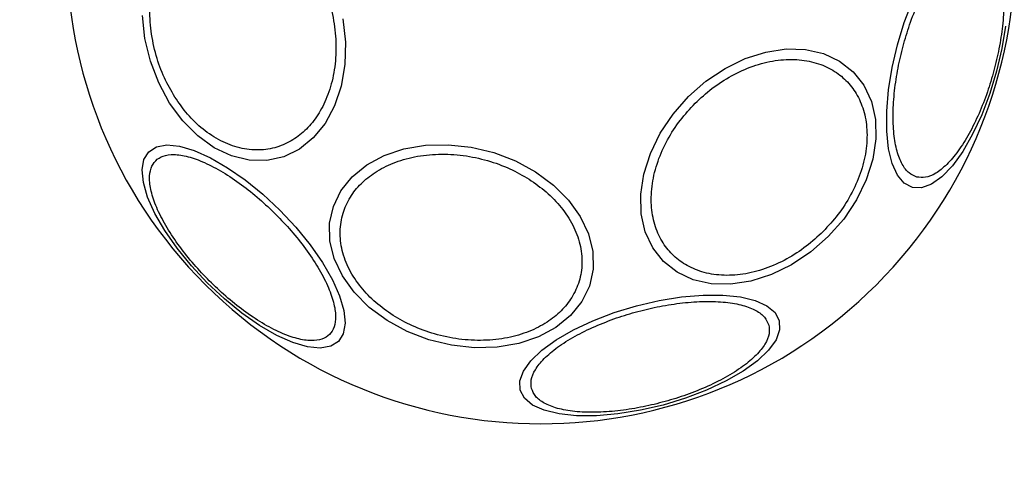
# Model space of a CAD drawing. Units: millimetres. Extents: x 19520 to 25335, y 27466 to 33421.
# Drawn here: x 21563 to 21649, y 28970 to 29011 of the extents above; entities that cross this region are included whole.
import ezdxf

# ---------------------------------------------------------------- set-up
doc = ezdxf.new("R2010")
doc.units = ezdxf.units.MM
doc.header["$LTSCALE"] = 200
doc.layers.add('OTWORY_MONTAŻOWE', color=1, linetype='Continuous')

msp = doc.modelspace()

# ---------------------------------------------------------------- linework, layer by layer
at = {"color": 7, "linetype": 'Continuous', "lineweight": 25, "flags": 128}
for points in [[(21649.236, 29010.103), (21648.92, 29008.14), (21648.458, 29006.152), (21647.864, 29004.2), (21647.156, 29002.342), (21646.356, 29000.635), (21645.488, 28999.132), (21644.578, 28997.877), (21643.654, 28996.908), (21642.744, 28996.256), (21641.876, 28995.94), (21641.076, 28995.97), (21640.368, 28996.344), (21639.774, 28997.052), (21639.312, 28998.072), (21638.996, 28999.372), (21638.836, 29000.914), (21638.836, 29002.65), (21638.996, 29004.528), (21639.312, 29006.491), (21639.774, 29008.479), (21640.368, 29010.431), (21641.076, 29012.289)], [(21576.035, 29003.371), (21575.079, 29005.13), (21574.35, 29007.033), (21573.87, 29009.023), (21573.653, 29011.039)], [(21591.212, 29010.73), (21591.428, 29008.715), (21591.375, 29006.734), (21591.053, 29004.849), (21590.473, 29003.117), (21589.652, 29001.59), (21588.614, 29000.316), (21587.392, 28999.331), (21586.023, 28998.667), (21584.547, 28998.344), (21583.011, 28998.371), (21581.461, 28998.747), (21579.943, 28999.462), (21578.504, 29000.493), (21577.188, 29001.809), (21576.035, 29003.371)], [(21633.712, 28991.683), (21632.177, 28990.334), (21630.502, 28989.211), (21628.739, 28988.35), (21626.941, 28987.777), (21625.162, 28987.508), (21623.458, 28987.552), (21621.878, 28987.907), (21620.473, 28988.564), (21619.283, 28989.501), (21618.346, 28990.69), (21617.69, 28992.096), (21617.334, 28993.675), (21617.29, 28995.38), (21617.559, 28997.158), (21618.133, 28998.957), (21618.994, 29000.72), (21620.116, 29002.394), (21621.465, 29003.93), (21623, 29005.279), (21624.675, 29006.401), (21626.438, 29007.262), (21628.236, 29007.836), (21630.015, 29008.105), (21631.72, 29008.061), (21633.299, 29007.705), (21634.705, 29007.049), (21635.894, 29006.112), (21636.831, 29004.922), (21637.487, 29003.517), (21637.843, 29001.937), (21637.887, 29000.233), (21637.618, 28998.454), (21637.044, 28996.656), (21636.183, 28994.893), (21635.061, 28993.218), (21633.712, 28991.683)], [(21579.334, 28987.631), (21577.94, 28989.121), (21576.685, 28990.663), (21575.607, 28992.209), (21574.739, 28993.713), (21574.107, 28995.128), (21573.73, 28996.413), (21573.621, 28997.527), (21573.781, 28998.436), (21574.207, 28999.114), (21574.885, 28999.54), (21575.795, 28999.701), (21576.909, 28999.591), (21578.193, 28999.214), (21579.609, 28998.582), (21581.112, 28997.714), (21582.658, 28996.636), (21584.2, 28995.381), (21585.691, 28993.987), (21587.085, 28992.497), (21588.34, 28990.955), (21589.418, 28989.409), (21590.286, 28987.905), (21590.918, 28986.49), (21591.294, 28985.205), (21591.404, 28984.091), (21591.244, 28983.182), (21590.818, 28982.504), (21590.14, 28982.078), (21589.23, 28981.917), (21588.116, 28982.027), (21586.832, 28982.404), (21585.416, 28983.036), (21583.913, 28983.904), (21582.366, 28984.982), (21580.825, 28986.237), (21579.334, 28987.631)], [(21595.074, 28984.331), (21593.513, 28985.485), (21592.197, 28986.801), (21591.165, 28988.24), (21590.451, 28989.757), (21590.074, 28991.308), (21590.047, 28992.844), (21590.37, 28994.319), (21591.034, 28995.689), (21592.019, 28996.911), (21593.294, 28997.948), (21594.821, 28998.77), (21596.553, 28999.35), (21598.438, 28999.672), (21600.418, 28999.725), (21602.434, 28999.508), (21604.424, 28999.028), (21606.327, 28998.299), (21608.086, 28997.343), (21609.648, 28996.19), (21610.964, 28994.874), (21611.995, 28993.435), (21612.71, 28991.917), (21613.086, 28990.367), (21613.113, 28988.831), (21612.79, 28987.355), (21612.126, 28985.986), (21611.141, 28984.764), (21609.866, 28983.727), (21608.34, 28982.905), (21606.608, 28982.325), (21604.723, 28982.003), (21602.742, 28981.95), (21600.727, 28982.166), (21598.737, 28982.647), (21596.833, 28983.376), (21595.074, 28984.331)], [(21629.425, 28984.319), (21629.454, 28983.519), (21629.138, 28982.651), (21628.486, 28981.741), (21627.518, 28980.817), (21626.263, 28979.907), (21624.759, 28979.039), (21623.053, 28978.239), (21621.195, 28977.531), (21619.243, 28976.937), (21617.255, 28976.475), (21615.292, 28976.159), (21613.414, 28975.999), (21611.678, 28975.999), (21610.136, 28976.159), (21608.835, 28976.475), (21607.816, 28976.937), (21607.108, 28977.531), (21606.734, 28978.239), (21606.704, 28979.039), (21607.02, 28979.907), (21607.672, 28980.817), (21608.64, 28981.741), (21609.895, 28982.651), (21611.399, 28983.519), (21613.106, 28984.319), (21614.963, 28985.027), (21616.916, 28985.621), (21618.904, 28986.083), (21620.866, 28986.399), (21622.744, 28986.559), (21624.481, 28986.559), (21626.023, 28986.399), (21627.323, 28986.083), (21628.343, 28985.621), (21629.05, 28985.027), (21629.425, 28984.319)]]:
    msp.add_lwpolyline(points, dxfattribs=at)
at = {"color": 7, "linetype": 'Continuous', "lineweight": 25}
for start, end in [(45, 225), (225, 45)]:
    msp.add_arc((21608.549, 29016.846), 41.55, start, end, dxfattribs=at)
for points in [[(21576.49, 29003.894), (21576.17, 29004.447), (21575.511, 29005.587), (21574.806, 29007.551), (21574.359, 29009.669), (21574.244, 29011.845), (21574.474, 29013.935), (21575.026, 29015.815), (21575.838, 29017.395), (21576.855, 29018.657), (21578.062, 29019.619), (21579.47, 29020.26), (21581.054, 29020.515), (21582.73, 29020.33), (21584.394, 29019.705), (21585.94, 29018.685), (21587.308, 29017.385), (21588.047, 29016.324), (21588.405, 29015.81)], [(21641.459, 28996.892), (21641.226, 28996.99), (21640.745, 28997.194), (21640.159, 28997.97), (21639.703, 28999.12), (21639.429, 29000.641), (21639.358, 29002.441), (21639.488, 29004.402), (21639.794, 29006.396), (21640.245, 29008.353), (21640.833, 29010.274), (21641.565, 29012.153), (21642.433, 29013.916), (21643.394, 29015.439), (21644.392, 29016.62), (21645.362, 29017.387), (21646.258, 29017.767), (21646.776, 29017.703), (21647.027, 29017.671)], [(21647.027, 29017.671), (21647.261, 29017.573), (21647.742, 29017.369), (21648.328, 29016.593), (21648.784, 29015.443), (21649.057, 29013.921), (21649.129, 29012.122), (21648.999, 29010.161), (21648.693, 29008.167), (21648.242, 29006.21), (21647.654, 29004.289), (21646.922, 29002.41), (21646.054, 29000.647), (21645.092, 28999.124), (21644.094, 28997.943), (21643.125, 28997.175), (21642.229, 28996.796), (21641.711, 28996.86), (21641.459, 28996.892)], [(21588.405, 29015.81), (21588.725, 29015.256), (21589.384, 29014.116), (21590.089, 29012.153), (21590.536, 29010.034), (21590.651, 29007.859), (21590.421, 29005.769), (21589.87, 29003.888), (21589.057, 29002.309), (21588.04, 29001.047), (21586.833, 29000.085), (21585.425, 28999.444), (21583.841, 28999.189), (21582.166, 28999.374), (21580.501, 28999.999), (21578.955, 29001.019), (21577.587, 29002.319), (21576.848, 29003.379), (21576.49, 29003.894)], [(21622.049, 29003.346), (21622.531, 29003.791), (21623.524, 29004.71), (21625.254, 29005.815), (21627.134, 29006.661), (21629.08, 29007.148), (21630.965, 29007.239), (21632.676, 29006.94), (21634.128, 29006.303), (21635.305, 29005.386), (21636.222, 29004.21), (21636.859, 29002.757), (21637.158, 29001.046), (21637.066, 28999.161), (21636.58, 28997.216), (21635.734, 28995.335), (21634.628, 28993.606), (21633.71, 28992.613), (21633.264, 28992.13)], [(21633.264, 28992.13), (21632.782, 28991.685), (21631.789, 28990.767), (21630.06, 28989.661), (21628.179, 28988.815), (21626.234, 28988.328), (21624.349, 28988.237), (21622.638, 28988.536), (21621.185, 28989.173), (21620.008, 28990.09), (21619.092, 28991.266), (21618.454, 28992.719), (21618.155, 28994.43), (21618.247, 28996.315), (21618.734, 28998.261), (21619.58, 29000.141), (21620.685, 29001.871), (21621.603, 29002.864), (21622.049, 29003.346)], [(21579.509, 28987.805), (21579.054, 28988.278), (21578.118, 28989.253), (21576.862, 28990.833), (21575.768, 28992.465), (21574.93, 28994.06), (21574.407, 28995.513), (21574.223, 28996.741), (21574.358, 28997.691), (21574.771, 28998.364), (21575.444, 28998.777), (21576.394, 28998.912), (21577.622, 28998.728), (21579.075, 28998.205), (21580.67, 28997.367), (21582.302, 28996.273), (21583.881, 28995.017), (21584.856, 28994.081), (21585.33, 28993.626)], [(21595.597, 28984.786), (21595.083, 28985.145), (21594.022, 28985.883), (21592.722, 28987.252), (21591.703, 28988.798), (21591.077, 28990.462), (21590.892, 28992.137), (21591.147, 28993.722), (21591.788, 28995.13), (21592.75, 28996.337), (21594.012, 28997.354), (21595.592, 28998.166), (21597.472, 28998.718), (21599.562, 28998.948), (21601.738, 28998.833), (21603.857, 28998.386), (21605.82, 28997.681), (21606.96, 28997.022), (21607.513, 28996.702)], [(21607.513, 28996.702), (21608.028, 28996.343), (21609.088, 28995.605), (21610.388, 28994.237), (21611.408, 28992.69), (21612.033, 28991.026), (21612.218, 28989.351), (21611.963, 28987.767), (21611.322, 28986.358), (21610.36, 28985.151), (21609.098, 28984.135), (21607.519, 28983.322), (21605.638, 28982.771), (21603.548, 28982.541), (21601.373, 28982.655), (21599.254, 28983.102), (21597.291, 28983.808), (21596.151, 28984.466), (21595.597, 28984.786)], [(21585.33, 28993.626), (21585.784, 28993.153), (21586.72, 28992.178), (21587.976, 28990.599), (21589.071, 28988.967), (21589.908, 28987.372), (21590.431, 28985.919), (21590.616, 28984.691), (21590.481, 28983.741), (21590.068, 28983.067), (21589.394, 28982.654), (21588.444, 28982.519), (21587.216, 28982.704), (21585.763, 28983.227), (21584.168, 28984.064), (21582.536, 28985.159), (21580.957, 28986.415), (21579.982, 28987.351), (21579.509, 28987.805)], [(21607.724, 28978.368), (21607.692, 28978.619), (21607.628, 28979.137), (21608.007, 28980.033), (21608.775, 28981.003), (21609.956, 28982.001), (21611.479, 28982.962), (21613.242, 28983.83), (21615.121, 28984.562), (21617.042, 28985.15), (21618.999, 28985.601), (21620.993, 28985.907), (21622.954, 28986.037), (21624.753, 28985.965), (21626.275, 28985.692), (21627.425, 28985.236), (21628.201, 28984.65), (21628.404, 28984.169), (21628.503, 28983.935)], [(21628.503, 28983.935), (21628.534, 28983.684), (21628.599, 28983.166), (21628.219, 28982.27), (21627.452, 28981.3), (21626.271, 28980.302), (21624.748, 28979.341), (21622.985, 28978.473), (21621.105, 28977.741), (21619.185, 28977.153), (21617.227, 28976.702), (21615.234, 28976.396), (21613.273, 28976.266), (21611.473, 28976.338), (21609.952, 28976.611), (21608.802, 28977.067), (21608.026, 28977.653), (21607.822, 28978.134), (21607.724, 28978.368)]]:
    msp.add_open_spline(points, degree=3, knots=[0, 0, 0, 0, 0.058258, 0.120006, 0.18432, 0.25, 0.31568, 0.379994, 0.441742, 0.5, 0.558258, 0.620006, 0.68432, 0.75, 0.81568, 0.879994, 0.941742, 1, 1, 1, 1], dxfattribs=at)
at = {"layer": 'OTWORY_MONTAŻOWE'}
msp.add_circle((21608.549, 29016.846), 200, dxfattribs=at)

doc.saveas('drawing.dxf')
